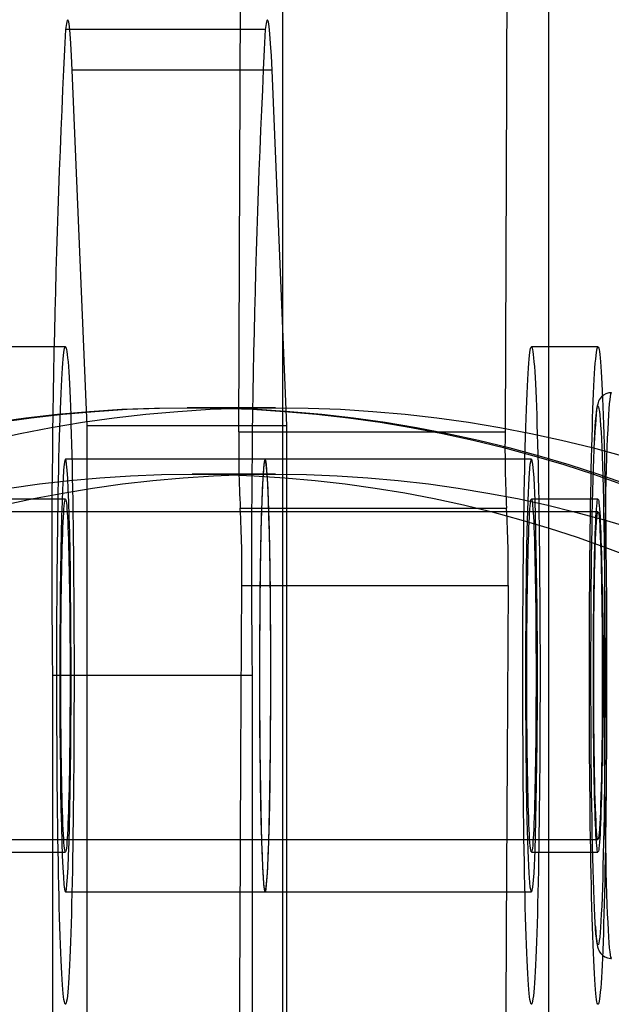
# Model space of a CAD drawing. Units: millimetres. Extents: x 357 to 1783, y 1447 to 2433.
# Drawn here: x 567 to 569, y 1932 to 1935 of the extents above; entities that cross this region are included whole.
import ezdxf

# ---------------------------------------------------------------- set-up
doc = ezdxf.new("R2010")
doc.units = ezdxf.units.MM
doc.header["$LTSCALE"] = 100

msp = doc.modelspace()

# ---------------------------------------------------------------- linework, layer by layer
at = {"color": 7, "linetype": 'Continuous', "lineweight": 25}
for p, q in [((567.979, 1952.9322), (567.979, 1926.9069)), ((568.7788, 1926.9069), (568.7788, 1952.9322)), ((567.9272, 1934.8611), (567.3274, 1934.8611)), ((567.3923, 1933.6695), (567.3476, 1934.7383)), ((567.9474, 1934.7383), (567.3476, 1934.7383)), ((567.9921, 1933.6695), (567.9474, 1934.7383)), ((567.3269, 1933.907), (567.127, 1933.907)), ((568.9263, 1933.907), (568.7264, 1933.907)), ((567.7079, 1933.7245), (567.6922, 1933.7245)), ((567.9576, 1933.7245), (567.7079, 1933.7245)), ((567.3923, 1926.1695), (567.3923, 1933.6695)), ((567.9921, 1933.6695), (567.3923, 1933.6695)), ((567.9921, 1926.1695), (567.9921, 1933.6695)), ((567.8478, 1933.6521), (568.6475, 1933.6521)), ((567.9267, 1933.5695), (567.3269, 1933.5695)), ((568.7264, 1933.5695), (567.9267, 1933.5695)), ((567.9576, 1933.5245), (567.7079, 1933.5245)), ((567.3269, 1933.4495), (567.127, 1933.4495)), ((568.9263, 1933.4495), (568.7264, 1933.4495)), ((567.8521, 1933.4224), (568.6518, 1933.4224)), ((568.9263, 1933.412), (566.0273, 1933.412)), ((567.8564, 1933.1906), (568.6561, 1933.1906)), ((567.2876, 1932.9195), (567.2876, 1926.9195)), ((567.8874, 1932.9195), (567.2876, 1932.9195)), ((567.8874, 1932.9195), (567.8874, 1926.9195)), ((566.0273, 1932.427), (568.9263, 1932.427)), ((567.127, 1932.3895), (567.3269, 1932.3895)), ((568.7264, 1932.3895), (568.9263, 1932.3895)), ((567.3269, 1932.2695), (567.9267, 1932.2695)), ((567.9267, 1932.2695), (568.7264, 1932.2695))]:
    msp.add_line(p, q, dxfattribs=at)
at = {"color": 7, "linetype": 'Continuous', "lineweight": 25, "flags": 128}
for points in [[(567.8478, 1933.6521), (567.8519, 1934.6895), (567.8553, 1935.7309), (567.8579, 1936.7753), (567.8597, 1937.8221), (567.8609, 1938.8704), (567.8612, 1939.9195), (567.8609, 1940.9686), (567.8597, 1942.017), (567.8579, 1943.0638), (567.8553, 1944.1082), (567.8519, 1945.1495), (567.8478, 1946.187)], [(568.6475, 1946.187), (568.6516, 1945.1495), (568.655, 1944.1082), (568.6576, 1943.0638), (568.6595, 1942.017), (568.6606, 1940.9686), (568.661, 1939.9195), (568.6606, 1938.8704), (568.6595, 1937.8221), (568.6576, 1936.7753), (568.655, 1935.7309), (568.6516, 1934.6895), (568.6475, 1933.6521)], [(567.3476, 1934.7383), (567.3455, 1934.782), (567.3434, 1934.8187), (567.3412, 1934.8481), (567.339, 1934.8698), (567.3367, 1934.8839), (567.3343, 1934.89), (567.332, 1934.8882), (567.3297, 1934.8786), (567.3274, 1934.8611)], [(567.9474, 1934.7383), (567.9453, 1934.782), (567.9432, 1934.8187), (567.941, 1934.8481), (567.9388, 1934.8698), (567.9365, 1934.8839), (567.9341, 1934.89), (567.9318, 1934.8882), (567.9295, 1934.8786), (567.9272, 1934.8611)], [(567.3494, 1933.4068), (567.3499, 1933.3684), (567.3504, 1933.329), (567.3509, 1933.2889), (567.3513, 1933.248), (567.3516, 1933.2065), (567.3519, 1933.1644), (567.3522, 1933.1218), (567.3524, 1933.0789), (567.3526, 1933.0356), (567.3527, 1932.9921), (567.3527, 1932.9485), (567.3527, 1932.9048), (567.3527, 1932.8612), (567.3526, 1932.8176), (567.3525, 1932.7743), (567.3523, 1932.7312), (567.352, 1932.6885), (567.3517, 1932.6463), (567.3514, 1932.6046), (567.351, 1932.5635), (567.3506, 1932.5231), (567.3501, 1932.4835), (567.3496, 1932.4447), (567.349, 1932.4069), (567.3484, 1932.37), (567.3477, 1932.3343), (567.347, 1932.2997), (567.3463, 1932.2663), (567.3455, 1932.2341), (567.3447, 1932.2034), (567.3438, 1932.174), (567.343, 1932.1461), (567.3421, 1932.1197), (567.3411, 1932.0948), (567.3401, 1932.0716), (567.3391, 1932.0501), (567.3381, 1932.0302), (567.3371, 1932.0121), (567.336, 1931.9958), (567.3349, 1931.9812), (567.3339, 1931.9685), (567.3327, 1931.9577), (567.3316, 1931.9487), (567.3305, 1931.9417), (567.3294, 1931.9366), (567.3282, 1931.9333), (567.3271, 1931.9321), (567.3259, 1931.9327), (567.3248, 1931.9353), (567.3237, 1931.9398), (567.3225, 1931.9462), (567.3214, 1931.9546), (567.3203, 1931.9648), (567.3192, 1931.9769), (567.3181, 1931.9908), (567.317, 1932.0066), (567.316, 1932.0241), (567.315, 1932.0434), (567.314, 1932.0644), (567.313, 1932.0871), (567.312, 1932.1114), (567.3111, 1932.1373), (567.3102, 1932.1647), (567.3094, 1932.1936), (567.3085, 1932.2239), (567.3078, 1932.2556), (567.307, 1932.2886), (567.3063, 1932.3228), (567.3056, 1932.3582), (567.305, 1932.3947), (567.3044, 1932.4322), (567.3039, 1932.4707), (567.3034, 1932.51), (567.3029, 1932.5502), (567.3025, 1932.5911), (567.3022, 1932.6326), (567.3019, 1932.6747), (567.3016, 1932.7172), (567.3014, 1932.7602), (567.3012, 1932.8034), (567.3011, 1932.8469), (567.3011, 1932.8906), (567.301, 1932.9342), (567.3011, 1932.9779), (567.3012, 1933.0215), (567.3013, 1933.0648), (567.3015, 1933.1079), (567.3018, 1933.1506), (567.3021, 1933.1928), (567.3024, 1933.2345), (567.3028, 1933.2756), (567.3032, 1933.316), (567.3037, 1933.3556), (567.3042, 1933.3944), (567.3048, 1933.4322), (567.3054, 1933.469), (567.3061, 1933.5048), (567.3068, 1933.5394), (567.3075, 1933.5728), (567.3083, 1933.6049), (567.3091, 1933.6357), (567.3099, 1933.6651), (567.3108, 1933.693), (567.3117, 1933.7194), (567.3127, 1933.7442), (567.3136, 1933.7674), (567.3146, 1933.789), (567.3157, 1933.8088), (567.3167, 1933.827), (567.3178, 1933.8433), (567.3188, 1933.8578), (567.3199, 1933.8705), (567.321, 1933.8814), (567.3222, 1933.8903), (567.3233, 1933.8974), (567.3244, 1933.9025), (567.3256, 1933.9057), (567.3267, 1933.907), (567.3278, 1933.9064), (567.329, 1933.9038), (567.3301, 1933.8993), (567.3313, 1933.8928), (567.3324, 1933.8845), (567.3335, 1933.8743), (567.3346, 1933.8622), (567.3357, 1933.8483), (567.3367, 1933.8325), (567.3378, 1933.815), (567.3388, 1933.7957), (567.3398, 1933.7747), (567.3408, 1933.752), (567.3417, 1933.7277), (567.3427, 1933.7018), (567.3436, 1933.6743), (567.3444, 1933.6454), (567.3452, 1933.6151), (567.346, 1933.5834), (567.3468, 1933.5504), (567.3475, 1933.5162), (567.3482, 1933.4808), (567.3488, 1933.4443), (567.3494, 1933.4068)], [(568.7489, 1933.4068), (568.7494, 1933.3684), (568.7499, 1933.329), (568.7504, 1933.2889), (568.7508, 1933.248), (568.7511, 1933.2065), (568.7515, 1933.1644), (568.7517, 1933.1218), (568.7519, 1933.0789), (568.7521, 1933.0356), (568.7522, 1932.9921), (568.7523, 1932.9485), (568.7523, 1932.9048), (568.7522, 1932.8612), (568.7521, 1932.8176), (568.752, 1932.7743), (568.7518, 1932.7312), (568.7515, 1932.6885), (568.7513, 1932.6463), (568.7509, 1932.6046), (568.7505, 1932.5635), (568.7501, 1932.5231), (568.7496, 1932.4835), (568.7491, 1932.4447), (568.7485, 1932.4069), (568.7479, 1932.37), (568.7472, 1932.3343), (568.7465, 1932.2997), (568.7458, 1932.2663), (568.745, 1932.2341), (568.7442, 1932.2034), (568.7434, 1932.174), (568.7425, 1932.1461), (568.7416, 1932.1197), (568.7406, 1932.0948), (568.7397, 1932.0716), (568.7387, 1932.0501), (568.7376, 1932.0302), (568.7366, 1932.0121), (568.7355, 1931.9958), (568.7345, 1931.9812), (568.7334, 1931.9685), (568.7323, 1931.9577), (568.7311, 1931.9487), (568.73, 1931.9417), (568.7289, 1931.9366), (568.7277, 1931.9333), (568.7266, 1931.9321), (568.7255, 1931.9327), (568.7243, 1931.9353), (568.7232, 1931.9398), (568.722, 1931.9462), (568.7209, 1931.9546), (568.7198, 1931.9648), (568.7187, 1931.9769), (568.7176, 1931.9908), (568.7166, 1932.0066), (568.7155, 1932.0241), (568.7145, 1932.0434), (568.7135, 1932.0644), (568.7125, 1932.0871), (568.7116, 1932.1114), (568.7106, 1932.1373), (568.7097, 1932.1647), (568.7089, 1932.1936), (568.7081, 1932.2239), (568.7073, 1932.2556), (568.7065, 1932.2886), (568.7058, 1932.3228), (568.7051, 1932.3582), (568.7045, 1932.3947), (568.7039, 1932.4322), (568.7034, 1932.4707), (568.7029, 1932.51), (568.7024, 1932.5502), (568.702, 1932.5911), (568.7017, 1932.6326), (568.7014, 1932.6747), (568.7011, 1932.7172), (568.7009, 1932.7602), (568.7007, 1932.8034), (568.7006, 1932.8469), (568.7006, 1932.8906), (568.7006, 1932.9342), (568.7006, 1932.9779), (568.7007, 1933.0215), (568.7008, 1933.0648), (568.701, 1933.1079), (568.7013, 1933.1506), (568.7016, 1933.1928), (568.7019, 1933.2345), (568.7023, 1933.2756), (568.7027, 1933.316), (568.7032, 1933.3556), (568.7037, 1933.3944), (568.7043, 1933.4322), (568.7049, 1933.469), (568.7056, 1933.5048), (568.7063, 1933.5394), (568.707, 1933.5728), (568.7078, 1933.6049), (568.7086, 1933.6357), (568.7095, 1933.6651), (568.7103, 1933.693), (568.7113, 1933.7194), (568.7122, 1933.7442), (568.7132, 1933.7674), (568.7142, 1933.789), (568.7152, 1933.8088), (568.7162, 1933.827), (568.7173, 1933.8433), (568.7184, 1933.8578), (568.7195, 1933.8705), (568.7206, 1933.8814), (568.7217, 1933.8903), (568.7228, 1933.8974), (568.7239, 1933.9025), (568.7251, 1933.9057), (568.7262, 1933.907), (568.7274, 1933.9064), (568.7285, 1933.9038), (568.7296, 1933.8993), (568.7308, 1933.8928), (568.7319, 1933.8845), (568.733, 1933.8743), (568.7341, 1933.8622), (568.7352, 1933.8483), (568.7363, 1933.8325), (568.7373, 1933.815), (568.7383, 1933.7957), (568.7393, 1933.7747), (568.7403, 1933.752), (568.7413, 1933.7277), (568.7422, 1933.7018), (568.7431, 1933.6743), (568.7439, 1933.6454), (568.7448, 1933.6151), (568.7455, 1933.5834), (568.7463, 1933.5504), (568.747, 1933.5162), (568.7477, 1933.4808), (568.7483, 1933.4443), (568.7489, 1933.4068)], [(568.9488, 1933.4068), (568.9494, 1933.3684), (568.9499, 1933.329), (568.9503, 1933.2889), (568.9507, 1933.248), (568.9511, 1933.2065), (568.9514, 1933.1644), (568.9516, 1933.1218), (568.9519, 1933.0789), (568.952, 1933.0356), (568.9521, 1932.9921), (568.9522, 1932.9485), (568.9522, 1932.9048), (568.9521, 1932.8612), (568.9521, 1932.8176), (568.9519, 1932.7743), (568.9517, 1932.7312), (568.9515, 1932.6885), (568.9512, 1932.6463), (568.9508, 1932.6046), (568.9505, 1932.5635), (568.95, 1932.5231), (568.9495, 1932.4835), (568.949, 1932.4447), (568.9484, 1932.4069), (568.9478, 1932.37), (568.9472, 1932.3343), (568.9465, 1932.2997), (568.9457, 1932.2663), (568.945, 1932.2341), (568.9441, 1932.2034), (568.9433, 1932.174), (568.9424, 1932.1461), (568.9415, 1932.1197), (568.9406, 1932.0948), (568.9396, 1932.0716), (568.9386, 1932.0501), (568.9376, 1932.0302), (568.9365, 1932.0121), (568.9355, 1931.9958), (568.9344, 1931.9812), (568.9333, 1931.9685), (568.9322, 1931.9577), (568.9311, 1931.9487), (568.93, 1931.9417), (568.9288, 1931.9366), (568.9277, 1931.9333), (568.9265, 1931.9321), (568.9254, 1931.9327), (568.9242, 1931.9353), (568.9231, 1931.9398), (568.922, 1931.9462), (568.9209, 1931.9546), (568.9197, 1931.9648), (568.9186, 1931.9769), (568.9176, 1931.9908), (568.9165, 1932.0066), (568.9154, 1932.0241), (568.9144, 1932.0434), (568.9134, 1932.0644), (568.9124, 1932.0871), (568.9115, 1932.1114), (568.9106, 1932.1373), (568.9097, 1932.1647), (568.9088, 1932.1936), (568.908, 1932.2239), (568.9072, 1932.2556), (568.9065, 1932.2886), (568.9057, 1932.3228), (568.9051, 1932.3582), (568.9044, 1932.3947), (568.9039, 1932.4322), (568.9033, 1932.4707), (568.9028, 1932.51), (568.9024, 1932.5502), (568.902, 1932.5911), (568.9016, 1932.6326), (568.9013, 1932.6747), (568.901, 1932.7172), (568.9008, 1932.7602), (568.9007, 1932.8034), (568.9006, 1932.8469), (568.9005, 1932.8906), (568.9005, 1932.9342), (568.9005, 1932.9779), (568.9006, 1933.0215), (568.9008, 1933.0648), (568.901, 1933.1079), (568.9012, 1933.1506), (568.9015, 1933.1928), (568.9018, 1933.2345), (568.9022, 1933.2756), (568.9027, 1933.316), (568.9032, 1933.3556), (568.9037, 1933.3944), (568.9043, 1933.4322), (568.9049, 1933.469), (568.9055, 1933.5048), (568.9062, 1933.5394), (568.907, 1933.5728), (568.9077, 1933.6049), (568.9085, 1933.6357), (568.9094, 1933.6651), (568.9103, 1933.693), (568.9112, 1933.7194), (568.9121, 1933.7442), (568.9131, 1933.7674), (568.9141, 1933.789), (568.9151, 1933.8088), (568.9161, 1933.827), (568.9172, 1933.8433), (568.9183, 1933.8578), (568.9194, 1933.8705), (568.9205, 1933.8814), (568.9216, 1933.8903), (568.9227, 1933.8974), (568.9239, 1933.9025), (568.925, 1933.9057), (568.9262, 1933.907), (568.9273, 1933.9064), (568.9284, 1933.9038), (568.9296, 1933.8993), (568.9307, 1933.8928), (568.9318, 1933.8845), (568.9329, 1933.8743), (568.934, 1933.8622), (568.9351, 1933.8483), (568.9362, 1933.8325), (568.9372, 1933.815), (568.9383, 1933.7957), (568.9393, 1933.7747), (568.9402, 1933.752), (568.9412, 1933.7277), (568.9421, 1933.7018), (568.943, 1933.6743), (568.9439, 1933.6454), (568.9447, 1933.6151), (568.9455, 1933.5834), (568.9462, 1933.5504), (568.9469, 1933.5162), (568.9476, 1933.4808), (568.9482, 1933.4443), (568.9488, 1933.4068)], [(568.9662, 1933.7695), (568.9591, 1933.7689), (568.9501, 1933.7661), (568.9428, 1933.762), (568.9372, 1933.7573), (568.9332, 1933.7525), (568.9303, 1933.748), (568.9283, 1933.7438), (568.9267, 1933.7397), (568.9254, 1933.7351), (568.9241, 1933.7292), (568.9223, 1933.7175), (568.921, 1933.7054), (568.9197, 1933.69), (568.9184, 1933.6728), (568.9173, 1933.6534), (568.9162, 1933.6319), (568.9159, 1933.6259)], [(568.9666, 1933.7695), (568.9653, 1933.7686), (568.964, 1933.7648), (568.9627, 1933.7582), (568.9614, 1933.7486), (568.9602, 1933.7361), (568.9589, 1933.7209), (568.9577, 1933.7029), (568.9565, 1933.6822), (568.9554, 1933.6588)], [(568.9159, 1933.624), (568.917, 1933.6467), (568.9182, 1933.6667), (568.9193, 1933.6841), (568.9206, 1933.6987), (568.9218, 1933.7106), (568.923, 1933.7196), (568.9243, 1933.7257), (568.9256, 1933.729), (568.9268, 1933.7293), (568.9281, 1933.7268), (568.9293, 1933.7214), (568.9306, 1933.7131), (568.9318, 1933.7019), (568.933, 1933.688), (568.9342, 1933.6713), (568.9354, 1933.6519), (568.9365, 1933.6299), (568.9376, 1933.6054), (568.9387, 1933.5784), (568.9397, 1933.549), (568.9407, 1933.5174), (568.9416, 1933.4836), (568.9424, 1933.4479), (568.9432, 1933.4102), (568.944, 1933.3708), (568.9446, 1933.3297), (568.9452, 1933.2872), (568.9458, 1933.2434), (568.9463, 1933.1984), (568.9467, 1933.1525), (568.947, 1933.1056), (568.9472, 1933.0582), (568.9474, 1933.0102), (568.9475, 1932.9619), (568.9475, 1932.9134), (568.9475, 1932.865), (568.9474, 1932.8168), (568.9472, 1932.7689), (568.9469, 1932.7216), (568.9466, 1932.675), (568.9461, 1932.6292), (568.9456, 1932.5845), (568.9451, 1932.541), (568.9445, 1932.4989), (568.9438, 1932.4582), (568.943, 1932.4192), (568.9422, 1932.382), (568.9413, 1932.3467), (568.9404, 1932.3135), (568.9394, 1932.2825), (568.9384, 1932.2537), (568.9374, 1932.2273), (568.9363, 1932.2034), (568.9351, 1932.182), (568.9339, 1932.1633), (568.9327, 1932.1473), (568.9315, 1932.1341), (568.9303, 1932.1236), (568.929, 1932.1161), (568.9278, 1932.1114), (568.9265, 1932.1096), (568.9252, 1932.1106), (568.924, 1932.1146), (568.9227, 1932.1215), (568.9215, 1932.1312), (568.9202, 1932.1438), (568.919, 1932.1591), (568.9179, 1932.1771), (568.9167, 1932.1978), (568.9156, 1932.2211), (568.9145, 1932.2469), (568.9135, 1932.2751), (568.9125, 1932.3056), (568.9116, 1932.3383), (568.9107, 1932.3731), (568.9099, 1932.4098), (568.9091, 1932.4484), (568.9084, 1932.4886), (568.9077, 1932.5304), (568.9072, 1932.5736), (568.9067, 1932.618), (568.9062, 1932.6635), (568.9059, 1932.7099), (568.9056, 1932.7571), (568.9054, 1932.8048), (568.9052, 1932.853), (568.9051, 1932.9014), (568.9052, 1932.9499), (568.9052, 1932.9982), (568.9054, 1933.0463), (568.9056, 1933.0939), (568.9059, 1933.1409), (568.9063, 1933.1871), (568.9068, 1933.2323), (568.9073, 1933.2765), (568.9079, 1933.3193), (568.9086, 1933.3607), (568.9093, 1933.4006), (568.9101, 1933.4387), (568.9109, 1933.4749), (568.9118, 1933.5092), (568.9128, 1933.5413), (568.9138, 1933.5713), (568.9148, 1933.5989), (568.9159, 1933.624)], [(568.9554, 1933.6588), (568.9542, 1933.6329), (568.9532, 1933.6046), (568.9521, 1933.5739), (568.9511, 1933.5409), (568.9502, 1933.5058), (568.9493, 1933.4687), (568.9485, 1933.4296), (568.9478, 1933.3889), (568.9471, 1933.3465), (568.9465, 1933.3026), (568.9459, 1933.2574), (568.9454, 1933.211), (568.945, 1933.1637), (568.9447, 1933.1155), (568.9444, 1933.0666), (568.9442, 1933.0172), (568.9441, 1932.9675), (568.9441, 1932.9176), (568.9441, 1932.8677), (568.9442, 1932.818), (568.9444, 1932.7687), (568.9447, 1932.7198), (568.945, 1932.6717), (568.9455, 1932.6244), (568.946, 1932.5781), (568.9465, 1932.533), (568.9471, 1932.4893), (568.9478, 1932.447), (568.9486, 1932.4063), (568.9494, 1932.3675), (568.9503, 1932.3305), (568.9512, 1932.2955), (568.9522, 1932.2627), (568.9532, 1932.2322), (568.9543, 1932.204), (568.9554, 1932.1783), (568.9566, 1932.1552), (568.9578, 1932.1347), (568.959, 1932.1169), (568.9603, 1932.1019), (568.9615, 1932.0896), (568.9628, 1932.0803), (568.9641, 1932.0738), (568.9654, 1932.0703), (568.9667, 1932.0697)], [(567.3269, 1933.5695), (567.3251, 1933.5658), (567.3233, 1933.5548), (567.3215, 1933.5366), (567.3199, 1933.5114), (567.3183, 1933.4795), (567.3167, 1933.4413), (567.3154, 1933.3971), (567.3141, 1933.3476), (567.313, 1933.2931), (567.312, 1933.2345), (567.3112, 1933.1723), (567.3106, 1933.1072), (567.3102, 1933.04), (567.3099, 1932.9714), (567.3099, 1932.9022), (567.31, 1932.8333), (567.3104, 1932.7653), (567.3109, 1932.699), (567.3116, 1932.6353), (567.3125, 1932.5748), (567.3135, 1932.5181), (567.3147, 1932.4661), (567.316, 1932.4191), (567.3175, 1932.3779), (567.319, 1932.3428), (567.3207, 1932.3142), (567.3224, 1932.2924), (567.3242, 1932.2778), (567.326, 1932.2705), (567.3278, 1932.2705), (567.3296, 1932.2778), (567.3314, 1932.2924), (567.3331, 1932.3142), (567.3347, 1932.3428), (567.3363, 1932.3779), (567.3378, 1932.4191), (567.3391, 1932.4661), (567.3403, 1932.5181), (567.3413, 1932.5748), (567.3422, 1932.6353), (567.3429, 1932.699), (567.3434, 1932.7653), (567.3438, 1932.8333), (567.3439, 1932.9022), (567.3439, 1932.9714), (567.3436, 1933.04), (567.3432, 1933.1072), (567.3426, 1933.1723), (567.3418, 1933.2345), (567.3408, 1933.2931), (567.3397, 1933.3476), (567.3384, 1933.3971), (567.337, 1933.4413), (567.3355, 1933.4795), (567.3339, 1933.5114), (567.3322, 1933.5366), (567.3305, 1933.5548), (567.3287, 1933.5658), (567.3269, 1933.5695)], [(567.9267, 1933.5695), (567.9249, 1933.5658), (567.9231, 1933.5548), (567.9213, 1933.5366), (567.9197, 1933.5114), (567.918, 1933.4795), (567.9165, 1933.4413), (567.9151, 1933.3971), (567.9139, 1933.3476), (567.9128, 1933.2931), (567.9118, 1933.2345), (567.911, 1933.1723), (567.9104, 1933.1072), (567.91, 1933.04), (567.9097, 1932.9714), (567.9097, 1932.9022), (567.9098, 1932.8333), (567.9102, 1932.7653), (567.9107, 1932.699), (567.9114, 1932.6353), (567.9123, 1932.5748), (567.9133, 1932.5181), (567.9145, 1932.4661), (567.9158, 1932.4191), (567.9173, 1932.3779), (567.9188, 1932.3428), (567.9205, 1932.3142), (567.9222, 1932.2924), (567.924, 1932.2778), (567.9258, 1932.2705), (567.9276, 1932.2705), (567.9294, 1932.2778), (567.9312, 1932.2924), (567.9329, 1932.3142), (567.9345, 1932.3428), (567.9361, 1932.3779), (567.9375, 1932.4191), (567.9389, 1932.4661), (567.9401, 1932.5181), (567.9411, 1932.5748), (567.942, 1932.6353), (567.9427, 1932.699), (567.9432, 1932.7653), (567.9436, 1932.8333), (567.9437, 1932.9022), (567.9436, 1932.9714), (567.9434, 1933.04), (567.943, 1933.1072), (567.9424, 1933.1723), (567.9416, 1933.2345), (567.9406, 1933.2931), (567.9395, 1933.3476), (567.9382, 1933.3971), (567.9368, 1933.4413), (567.9353, 1933.4795), (567.9337, 1933.5114), (567.932, 1933.5366), (567.9303, 1933.5548), (567.9285, 1933.5658), (567.9267, 1933.5695)], [(567.9267, 1933.5695), (567.9231, 1933.5553), (567.9198, 1933.5133), (567.9167, 1933.4454), (567.914, 1933.3545), (567.912, 1933.2445), (567.9105, 1933.1204), (567.9098, 1932.9875), (567.9098, 1932.8516), (567.9105, 1932.7187), (567.912, 1932.5945), (567.914, 1932.4846), (567.9167, 1932.3937), (567.9198, 1932.3257), (567.9231, 1932.2837), (567.9267, 1932.2695), (567.9302, 1932.2837), (567.9336, 1932.3257), (567.9367, 1932.3937), (567.9393, 1932.4846), (567.9414, 1932.5945), (567.9429, 1932.7187), (567.9436, 1932.8516), (567.9436, 1932.9875), (567.9429, 1933.1204), (567.9414, 1933.2445), (567.9393, 1933.3545), (567.9367, 1933.4454), (567.9336, 1933.5133), (567.9302, 1933.5553), (567.9267, 1933.5695)], [(568.7264, 1933.5695), (568.73, 1933.5553), (568.7333, 1933.5133), (568.7364, 1933.4454), (568.7391, 1933.3545), (568.7411, 1933.2445), (568.7426, 1933.1204), (568.7433, 1932.9875), (568.7433, 1932.8516), (568.7426, 1932.7187), (568.7411, 1932.5945), (568.7391, 1932.4846), (568.7364, 1932.3937), (568.7333, 1932.3257), (568.73, 1932.2837), (568.7264, 1932.2695), (568.7229, 1932.2837), (568.7195, 1932.3257), (568.7164, 1932.3937), (568.7138, 1932.4846), (568.7117, 1932.5945), (568.7102, 1932.7187), (568.7095, 1932.8516), (568.7095, 1932.9875), (568.7102, 1933.1204), (568.7117, 1933.2445), (568.7138, 1933.3545), (568.7164, 1933.4454), (568.7195, 1933.5133), (568.7229, 1933.5553), (568.7264, 1933.5695)], [(567.339, 1933.1811), (567.3394, 1933.1528), (567.3397, 1933.1236), (567.34, 1933.0937), (567.3402, 1933.0632), (567.3404, 1933.0321), (567.3406, 1933.0006), (567.3407, 1932.9688), (567.3408, 1932.9369), (567.3408, 1932.9049), (567.3407, 1932.8729), (567.3406, 1932.8411), (567.3405, 1932.8096), (567.3403, 1932.7785), (567.34, 1932.7479), (567.3397, 1932.718), (567.3394, 1932.6887), (567.339, 1932.6603), (567.3386, 1932.6329), (567.3381, 1932.6065), (567.3376, 1932.5813), (567.337, 1932.5572), (567.3364, 1932.5345), (567.3358, 1932.5133), (567.3351, 1932.4934), (567.3345, 1932.4752), (567.3337, 1932.4586), (567.333, 1932.4436), (567.3322, 1932.4304), (567.3315, 1932.419), (567.3307, 1932.4094), (567.3298, 1932.4016), (567.329, 1932.3958), (567.3282, 1932.3918), (567.3273, 1932.3898), (567.3265, 1932.3897), (567.3257, 1932.3916), (567.3248, 1932.3954), (567.324, 1932.4011), (567.3232, 1932.4086), (567.3224, 1932.4181), (567.3216, 1932.4294), (567.3209, 1932.4424), (567.3201, 1932.4572), (567.3194, 1932.4737), (567.3187, 1932.4918), (567.318, 1932.5115), (567.3174, 1932.5327), (567.3168, 1932.5553), (567.3163, 1932.5792), (567.3157, 1932.6043), (567.3153, 1932.6306), (567.3148, 1932.658), (567.3144, 1932.6863), (567.3141, 1932.7155), (567.3138, 1932.7454), (567.3135, 1932.7759), (567.3133, 1932.807), (567.3132, 1932.8385), (567.3131, 1932.8702), (567.313, 1932.9022), (567.313, 1932.9342), (567.3131, 1932.9662), (567.3132, 1932.9979), (567.3133, 1933.0294), (567.3135, 1933.0606), (567.3138, 1933.0911), (567.3141, 1933.1211), (567.3144, 1933.1503), (567.3148, 1933.1787), (567.3152, 1933.2062), (567.3157, 1933.2326), (567.3162, 1933.2578), (567.3168, 1933.2818), (567.3174, 1933.3045), (567.318, 1933.3258), (567.3186, 1933.3456), (567.3193, 1933.3639), (567.32, 1933.3805), (567.3208, 1933.3955), (567.3216, 1933.4087), (567.3223, 1933.4201), (567.3231, 1933.4297), (567.3239, 1933.4374), (567.3248, 1933.4433), (567.3256, 1933.4472), (567.3264, 1933.4492), (567.3273, 1933.4493), (567.3281, 1933.4475), (567.3289, 1933.4437), (567.3298, 1933.438), (567.3306, 1933.4304), (567.3314, 1933.421), (567.3322, 1933.4097), (567.3329, 1933.3966), (567.3337, 1933.3818), (567.3344, 1933.3653), (567.3351, 1933.3472), (567.3357, 1933.3275), (567.3364, 1933.3064), (567.337, 1933.2838), (567.3375, 1933.2599), (567.338, 1933.2347), (567.3385, 1933.2084), (567.339, 1933.1811)], [(568.7385, 1933.1811), (568.7389, 1933.1528), (568.7392, 1933.1236), (568.7395, 1933.0937), (568.7398, 1933.0632), (568.74, 1933.0321), (568.7401, 1933.0006), (568.7402, 1932.9688), (568.7403, 1932.9369), (568.7403, 1932.9049), (568.7402, 1932.8729), (568.7401, 1932.8411), (568.74, 1932.8096), (568.7398, 1932.7785), (568.7395, 1932.7479), (568.7392, 1932.718), (568.7389, 1932.6887), (568.7385, 1932.6603), (568.7381, 1932.6329), (568.7376, 1932.6065), (568.7371, 1932.5813), (568.7365, 1932.5572), (568.7359, 1932.5345), (568.7353, 1932.5133), (568.7347, 1932.4934), (568.734, 1932.4752), (568.7333, 1932.4586), (568.7325, 1932.4436), (568.7318, 1932.4304), (568.731, 1932.419), (568.7302, 1932.4094), (568.7294, 1932.4016), (568.7285, 1932.3958), (568.7277, 1932.3918), (568.7269, 1932.3898), (568.726, 1932.3897), (568.7252, 1932.3916), (568.7244, 1932.3954), (568.7235, 1932.4011), (568.7227, 1932.4086), (568.7219, 1932.4181), (568.7211, 1932.4294), (568.7204, 1932.4424), (568.7196, 1932.4572), (568.7189, 1932.4737), (568.7182, 1932.4918), (568.7176, 1932.5115), (568.7169, 1932.5327), (568.7163, 1932.5553), (568.7158, 1932.5792), (568.7153, 1932.6043), (568.7148, 1932.6306), (568.7143, 1932.658), (568.714, 1932.6863), (568.7136, 1932.7155), (568.7133, 1932.7454), (568.7131, 1932.7759), (568.7129, 1932.807), (568.7127, 1932.8385), (568.7126, 1932.8702), (568.7125, 1932.9022), (568.7125, 1932.9342), (568.7126, 1932.9662), (568.7127, 1932.9979), (568.7128, 1933.0294), (568.713, 1933.0606), (568.7133, 1933.0911), (568.7136, 1933.1211), (568.7139, 1933.1503), (568.7143, 1933.1787), (568.7147, 1933.2062), (568.7152, 1933.2326), (568.7157, 1933.2578), (568.7163, 1933.2818), (568.7169, 1933.3045), (568.7175, 1933.3258), (568.7182, 1933.3456), (568.7189, 1933.3639), (568.7196, 1933.3805), (568.7203, 1933.3955), (568.7211, 1933.4087), (568.7219, 1933.4201), (568.7227, 1933.4297), (568.7235, 1933.4374), (568.7243, 1933.4433), (568.7251, 1933.4472), (568.726, 1933.4492), (568.7268, 1933.4493), (568.7276, 1933.4475), (568.7285, 1933.4437), (568.7293, 1933.438), (568.7301, 1933.4304), (568.7309, 1933.421), (568.7317, 1933.4097), (568.7325, 1933.3966), (568.7332, 1933.3818), (568.7339, 1933.3653), (568.7346, 1933.3472), (568.7353, 1933.3275), (568.7359, 1933.3064), (568.7365, 1933.2838), (568.737, 1933.2599), (568.7376, 1933.2347), (568.738, 1933.2084), (568.7385, 1933.1811)], [(568.9384, 1933.1811), (568.9388, 1933.1528), (568.9391, 1933.1236), (568.9394, 1933.0937), (568.9397, 1933.0632), (568.9399, 1933.0321), (568.9401, 1933.0006), (568.9402, 1932.9688), (568.9402, 1932.9369), (568.9402, 1932.9049), (568.9402, 1932.8729), (568.9401, 1932.8411), (568.9399, 1932.8096), (568.9397, 1932.7785), (568.9395, 1932.7479), (568.9392, 1932.718), (568.9388, 1932.6887), (568.9384, 1932.6603), (568.938, 1932.6329), (568.9375, 1932.6065), (568.937, 1932.5813), (568.9365, 1932.5572), (568.9359, 1932.5345), (568.9353, 1932.5133), (568.9346, 1932.4934), (568.9339, 1932.4752), (568.9332, 1932.4586), (568.9324, 1932.4436), (568.9317, 1932.4304), (568.9309, 1932.419), (568.9301, 1932.4094), (568.9293, 1932.4016), (568.9285, 1932.3958), (568.9276, 1932.3918), (568.9268, 1932.3898), (568.926, 1932.3897), (568.9251, 1932.3916), (568.9243, 1932.3954), (568.9235, 1932.4011), (568.9227, 1932.4086), (568.9219, 1932.4181), (568.9211, 1932.4294), (568.9203, 1932.4424), (568.9196, 1932.4572), (568.9188, 1932.4737), (568.9182, 1932.4918), (568.9175, 1932.5115), (568.9169, 1932.5327), (568.9163, 1932.5553), (568.9157, 1932.5792), (568.9152, 1932.6043), (568.9147, 1932.6306), (568.9143, 1932.658), (568.9139, 1932.6863), (568.9135, 1932.7155), (568.9132, 1932.7454), (568.913, 1932.7759), (568.9128, 1932.807), (568.9126, 1932.8385), (568.9125, 1932.8702), (568.9125, 1932.9022), (568.9125, 1932.9342), (568.9125, 1932.9662), (568.9126, 1932.9979), (568.9128, 1933.0294), (568.913, 1933.0606), (568.9132, 1933.0911), (568.9135, 1933.1211), (568.9139, 1933.1503), (568.9142, 1933.1787), (568.9147, 1933.2062), (568.9151, 1933.2326), (568.9157, 1933.2578), (568.9162, 1933.2818), (568.9168, 1933.3045), (568.9174, 1933.3258), (568.9181, 1933.3456), (568.9188, 1933.3639), (568.9195, 1933.3805), (568.9202, 1933.3955), (568.921, 1933.4087), (568.9218, 1933.4201), (568.9226, 1933.4297), (568.9234, 1933.4374), (568.9242, 1933.4433), (568.9251, 1933.4472), (568.9259, 1933.4492), (568.9267, 1933.4493), (568.9276, 1933.4475), (568.9284, 1933.4437), (568.9292, 1933.438), (568.93, 1933.4304), (568.9308, 1933.421), (568.9316, 1933.4097), (568.9324, 1933.3966), (568.9331, 1933.3818), (568.9338, 1933.3653), (568.9345, 1933.3472), (568.9352, 1933.3275), (568.9358, 1933.3064), (568.9364, 1933.2838), (568.937, 1933.2599), (568.9375, 1933.2347), (568.938, 1933.2084), (568.9384, 1933.1811)], [(568.92, 1933.3479), (568.9209, 1933.3652), (568.9218, 1933.38), (568.9227, 1933.392), (568.9237, 1933.4013), (568.9246, 1933.4077), (568.9256, 1933.4112), (568.9266, 1933.4119), (568.9276, 1933.4097), (568.9286, 1933.4046), (568.9295, 1933.3967), (568.9305, 1933.386), (568.9314, 1933.3725), (568.9323, 1933.3564), (568.9332, 1933.3377), (568.934, 1933.3165), (568.9347, 1933.2931), (568.9355, 1933.2674), (568.9361, 1933.2397), (568.9368, 1933.2101), (568.9373, 1933.1788), (568.9378, 1933.146), (568.9382, 1933.1118), (568.9386, 1933.0766), (568.9388, 1933.0404), (568.939, 1933.0035), (568.9392, 1932.9661), (568.9392, 1932.9284), (568.9392, 1932.8907), (568.9391, 1932.8531), (568.9389, 1932.816), (568.9387, 1932.7794), (568.9384, 1932.7437), (568.938, 1932.709), (568.9375, 1932.6755), (568.937, 1932.6435), (568.9364, 1932.6131), (568.9358, 1932.5845), (568.9351, 1932.5578), (568.9343, 1932.5333), (568.9335, 1932.511), (568.9327, 1932.4912), (568.9318, 1932.4738), (568.9309, 1932.4591), (568.93, 1932.4471), (568.929, 1932.4378), (568.9281, 1932.4314), (568.9271, 1932.4278), (568.9261, 1932.4271), (568.9251, 1932.4293), (568.9241, 1932.4344), (568.9232, 1932.4424), (568.9222, 1932.4531), (568.9213, 1932.4666), (568.9204, 1932.4827), (568.9195, 1932.5014), (568.9187, 1932.5225), (568.9179, 1932.546), (568.9172, 1932.5717), (568.9165, 1932.5994), (568.9159, 1932.629), (568.9154, 1932.6603), (568.9149, 1932.6931), (568.9145, 1932.7272), (568.9141, 1932.7625), (568.9138, 1932.7987), (568.9136, 1932.8356), (568.9135, 1932.873), (568.9135, 1932.9107), (568.9135, 1932.9484), (568.9136, 1932.9859), (568.9137, 1933.0231), (568.914, 1933.0596), (568.9143, 1933.0954), (568.9147, 1933.1301), (568.9151, 1933.1635), (568.9157, 1933.1956), (568.9163, 1933.226), (568.9169, 1933.2546), (568.9176, 1933.2812), (568.9183, 1933.3058), (568.9191, 1933.328), (568.92, 1933.3479)], [(567.8315, 1929.0947), (567.8352, 1929.6007), (567.8388, 1930.1087), (567.8422, 1930.6184), (567.8454, 1931.1298), (567.8484, 1931.6428), (567.8512, 1932.1574), (567.8539, 1932.6733), (567.8564, 1933.1906)], [(568.6561, 1933.1906), (568.6536, 1932.6733), (568.651, 1932.1574), (568.6481, 1931.6428), (568.6451, 1931.1298), (568.6419, 1930.6184), (568.6385, 1930.1087), (568.635, 1929.6007), (568.6312, 1929.0947)], [(568.9183, 1932.1692), (568.9186, 1932.1644), (568.9198, 1932.1479), (568.921, 1932.1336), (568.9224, 1932.1213), (568.924, 1932.1104), (568.9253, 1932.1044), (568.927, 1932.0986), (568.9287, 1932.0943), (568.9311, 1932.0898), (568.9345, 1932.0848), (568.9395, 1932.0796), (568.9464, 1932.0748), (568.9549, 1932.0712), (568.9644, 1932.0696), (568.9665, 1932.0695)]]:
    msp.add_lwpolyline(points, dxfattribs=at)
at = {"color": 7, "linetype": 'Continuous', "lineweight": 25}
for centre, radius in [((567.6923, 1929.9204), 3.8041), ((567.708, 1929.9204), 3.8041), ((567.708, 1929.9204), 3.6042)]:
    msp.add_circle(centre, radius, dxfattribs=at)
for centre, radius, start, end in [((598.2424, 1933.2564), 30.9566, 177.0286, 180.62342), ((598.8422, 1933.2564), 30.9566, 177.0286, 180.62342), ((571.0194, 1933.5964), 3.1721, 178.9936, 183.1445), ((571.8191, 1933.5964), 3.1721, 178.9936, 183.1445), ((564.6563, 1933.2475), 3.2005, 358.9821, 3.1326), ((565.4561, 1933.2475), 3.2005, 358.9821, 3.1326)]:
    msp.add_arc(centre, radius, start, end, dxfattribs=at)
for major_axis, start_param, end_param in [((0, 38.2), 0.648596, 2.492997), ((0, 37.95), 0.653599, 2.487994)]:
    msp.add_ellipse((580.9914, 1939.9195), major_axis=major_axis, ratio=0.55567, start_param=start_param, end_param=end_param, dxfattribs=at)
for major_axis in [(-3.8063, 0), (-3.6062, 0)]:
    msp.add_ellipse((567.9576, 1929.9195), major_axis=major_axis, ratio=0.999657, dxfattribs=at)

doc.saveas('drawing.dxf')
